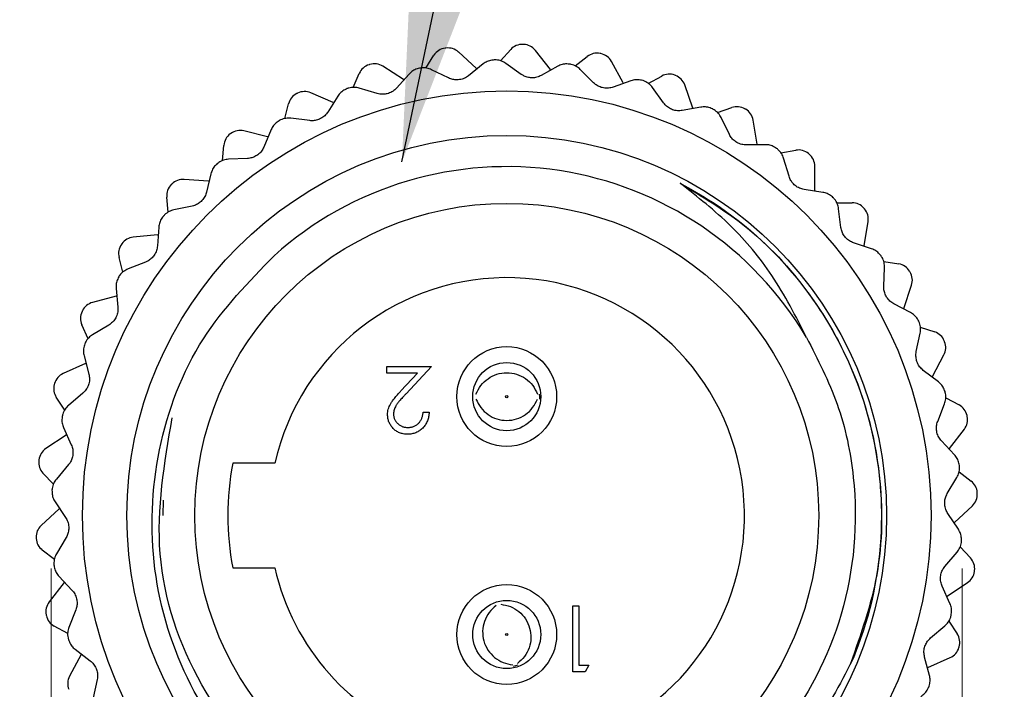
# Model space of a CAD drawing. Units: inches. Extents: x 0.4 to 16.6, y 0.2 to 10.8.
# Drawn here: x 1.1 to 2.1, y 5.8 to 6.4 of the extents above; entities that cross this region are included whole.
import ezdxf

# ---------------------------------------------------------------- set-up
doc = ezdxf.new("R2010")
doc.units = ezdxf.units.IN
doc.header["$MEASUREMENT"] = 0
doc.styles.add('SLDTEXTSTYLE0', font='TXT', dxfattribs={"width": 0.75})
doc.dimstyles.new('SLDDIMSTYLE1', dxfattribs={"dimtxt": 0.18, "dimasz": 0.156, "dimexe": 0, "dimexo": 0.0625, "dimgap": 0, "dimtad": 0, "dimtih": 1, "dimtoh": 1, "dimdec": 0, "dimrnd": 1e-09, "dimzin": 0, "dimdsep": 46, "dimtxsty": 'Standard', "dimsah": 1, "dimcen": 0.09, "dimadec": 0, "dimazin": 0, "dimtfac": 0.156, "dimtdec": 0, "dimtofl": 0, "dimtmove": 0, "dimatfit": 3, "dimfxl": 0, "dimfrac": 2, "dimtolj": 1, "dimtzin": 0, "dimarcsym": 0})
doc.dimstyles.new('SLDDIMSTYLE2', dxfattribs={"dimtxt": 0.166667, "dimasz": 0.156, "dimexe": 0, "dimexo": 0.0625, "dimgap": 0.041667, "dimtad": 0, "dimtih": 1, "dimtoh": 1, "dimdec": 1, "dimlfac": 0.666667, "dimrnd": 1e-09, "dimzin": 12, "dimdsep": 46, "dimtxsty": 'SLDTEXTSTYLE0', "dimsah": 1, "dimcen": 0.09, "dimadec": 0, "dimazin": 3, "dimtfac": 1, "dimtdec": 1, "dimtmove": 0, "dimatfit": 0, "dimfxl": 0, "dimfrac": 2, "dimtolj": 1, "dimtzin": 12, "dimarcsym": 0})

# ---------------------------------------------------------------- blocks, each defined once
blk = doc.blocks.new('_D_3')
at = {"color": 7, "linetype": 'Continuous', "lineweight": 18}
for p, q in [((1.15872, 5.924), (1.15872, 4.81222)), ((2.02093, 5.924), (2.02093, 4.81222)), ((1.40882, 5.18216), (1.40882, 4.95708)), ((1.40882, 5.18216), (1.4426, 5.18216)), ((1.79018, 5.18216), (1.7564, 5.18216)), ((1.79018, 5.18216), (1.79018, 4.95708)), ((1.40882, 4.95708), (1.4426, 4.95708)), ((1.79018, 4.95708), (1.7564, 4.95708)), ((1.15872, 4.93722), (0.65872, 4.93722)), ((2.02093, 4.93722), (2.52093, 4.93722))]:
    blk.add_line(p, q, dxfattribs=at)
for points in [[(1.15872, 4.93722), (1.00272, 4.96322), (1.00272, 4.91122)], [(2.02093, 4.93722), (2.17693, 4.91122), (2.17693, 4.96322)]]:
    blk.add_solid(points, dxfattribs=at)
at = {"color": 7, "linetype": 'Continuous', "lineweight": 18, "char_height": 0.166667, "attachment_point": 1, "style": 'SLDTEXTSTYLE0'}
for s, insert in [('15', (1.47639, 5.15206)), ('%%c', (1.38806, 4.88726)), ('.6', (1.62638, 4.88726))]:
    blk.add_mtext(s, dxfattribs=dict(at, insert=insert))

msp = doc.modelspace()

# ---------------------------------------------------------------- linework, layer by layer
at = {"color": 7, "linetype": 'Continuous', "lineweight": 25}
for p, q in [((1.56129, 6.39683), (1.54413, 6.41242)), ((1.58384, 6.40408), (1.59356, 6.41478)), ((1.63127, 6.39576), (1.61692, 6.41396)), ((1.51313, 6.39723), (1.52096, 6.40938)), ((1.65471, 6.3992), (1.66606, 6.40815)), ((1.70013, 6.38318), (1.68896, 6.4035)), ((1.49208, 6.38636), (1.47259, 6.39892)), ((1.53471, 6.38786), (1.51865, 6.3957)), ((1.5675, 6.40108), (1.55352, 6.38994)), ((1.56129, 6.39683), (1.56173, 6.39644)), ((1.60359, 6.39129), (1.58903, 6.40166)), ((1.6381, 6.39893), (1.62248, 6.39024)), ((1.63127, 6.39576), (1.63165, 6.3953)), ((1.67208, 6.38333), (1.65943, 6.39596)), ((1.44451, 6.37883), (1.45024, 6.39211)), ((1.49751, 6.39158), (1.48556, 6.37829)), ((1.49208, 6.38636), (1.49258, 6.38606)), ((1.70738, 6.38519), (1.69055, 6.37919)), ((1.72381, 6.38272), (1.73648, 6.38968)), ((1.46734, 6.37315), (1.45021, 6.37823)), ((1.70013, 6.38318), (1.70042, 6.38267)), ((1.73834, 6.36421), (1.72793, 6.37875)), ((1.76597, 6.35945), (1.75831, 6.38133)), ((1.42554, 6.36465), (1.40425, 6.37383)), ((1.43003, 6.37069), (1.42043, 6.35561)), ((1.37986, 6.34939), (1.38332, 6.36343)), ((1.42554, 6.36465), (1.42609, 6.36443)), ((1.77346, 6.36023), (1.75586, 6.35708)), ((1.76597, 6.35945), (1.76618, 6.3589)), ((1.78926, 6.35509), (1.8029, 6.35987)), ((1.40332, 6.34754), (1.38558, 6.34974)), ((1.80054, 6.33445), (1.79267, 6.3505)), ((1.82701, 6.3252), (1.82305, 6.34804)), ((1.36348, 6.33228), (1.34097, 6.33783)), ((1.36692, 6.33898), (1.35993, 6.32253)), ((1.36348, 6.33228), (1.36406, 6.33215)), ((1.32094, 6.30971), (1.32204, 6.32413)), ((1.83453, 6.32474), (1.81665, 6.32453)), ((1.82701, 6.3252), (1.82713, 6.32462)), ((1.84926, 6.31707), (1.86351, 6.31954)), ((1.34438, 6.31175), (1.32652, 6.31099)), ((1.85699, 6.29485), (1.85187, 6.31197)), ((1.88158, 6.28137), (1.88144, 6.30455)), ((1.3076, 6.29014), (1.28448, 6.29191)), ((1.30989, 6.29731), (1.3057, 6.27993)), ((1.3076, 6.29014), (1.30818, 6.29011)), ((1.88892, 6.27968), (1.87126, 6.28241)), ((1.88158, 6.28137), (1.8816, 6.28078)), ((1.26935, 6.26088), (1.26806, 6.27528)), ((1.89906, 6.27437), (1.89891, 6.27452)), ((1.29213, 6.26674), (1.27464, 6.26306)), ((1.90219, 6.26969), (1.91665, 6.26978)), ((1.90616, 6.2465), (1.90393, 6.26423)), ((1.26494, 6.25737), (1.2648, 6.25721)), ((1.26049, 6.24683), (1.25922, 6.229)), ((1.9282, 6.22915), (1.93187, 6.25204)), ((1.25941, 6.23937), (1.23632, 6.23731)), ((1.25941, 6.23937), (1.26, 6.23944)), ((1.93515, 6.22628), (1.91818, 6.23188)), ((1.9282, 6.22915), (1.92812, 6.22857)), ((1.2265, 6.20422), (1.22286, 6.21821)), ((1.24801, 6.21375), (1.23136, 6.20724)), ((1.9466, 6.21424), (1.96088, 6.21195)), ((1.9467, 6.19071), (1.94742, 6.20857)), ((1.22007, 6.1889), (1.22176, 6.1711)), ((1.96558, 6.16998), (1.97297, 6.19195)), ((1.22024, 6.18137), (1.1978, 6.17554)), ((1.22024, 6.18137), (1.2208, 6.18153)), ((1.97197, 6.166), (1.95615, 6.17432)), ((1.96558, 6.16998), (1.96541, 6.16942)), ((1.19356, 6.14127), (1.18767, 6.15448)), ((1.21321, 6.15422), (1.19786, 6.14506)), ((1.98128, 6.15224), (1.99498, 6.14763)), ((1.9775, 6.12902), (1.98115, 6.14652)), ((1.18975, 6.12511), (1.19434, 6.10783)), ((1.99271, 6.10546), (2.00362, 6.12592)), ((1.19114, 6.11771), (1.16997, 6.10826)), ((1.19114, 6.11771), (1.19168, 6.11796)), ((1.47626, 6.11502), (1.51873, 6.11502)), ((1.47626, 6.10861), (1.47626, 6.11502)), ((1.51873, 6.11502), (1.49449, 6.08915)), ((1.50535, 6.10861), (1.47626, 6.10861)), ((1.48971, 6.09192), (1.50535, 6.10861)), ((1.99836, 6.10048), (1.98413, 6.11129)), ((1.99271, 6.10546), (1.99245, 6.10493)), ((1.17143, 6.07377), (1.16345, 6.08582)), ((1.18868, 6.08977), (1.17505, 6.07821)), ((1.99773, 6.0631), (2.00421, 6.07975)), ((2.00528, 6.08538), (2.01804, 6.07858)), ((1.51072, 6.07175), (1.51633, 6.07175)), ((1.17293, 6.05013), (1.1536, 6.03733)), ((1.17033, 6.05719), (1.1777, 6.04091)), ((1.17293, 6.05013), (1.17341, 6.05047)), ((2.00886, 6.03735), (2.02298, 6.05574)), ((2.01361, 6.03151), (2.00135, 6.04452)), ((2.00886, 6.03735), (2.00851, 6.03688)), ((1.17509, 6.02217), (1.16355, 6.00852)), ((1.37034, 6.0235), (1.33051, 6.0235)), ((1.16072, 6.00354), (1.15086, 6.01412)), ((2.01795, 6.01548), (2.02941, 6.00667)), ((2.00683, 5.99474), (2.01597, 6.01011)), ((1.16236, 5.98701), (1.17231, 5.97217)), ((1.26465, 5.98846), (1.26433, 5.974)), ((2.01357, 5.96752), (2.03053, 5.98333)), ((1.16608, 5.98047), (1.14913, 5.96466)), ((1.16608, 5.98047), (1.1665, 5.98088)), ((2.01729, 5.96098), (2.00734, 5.97583)), ((2.01357, 5.96752), (2.01315, 5.96711)), ((1.17282, 5.95325), (1.16369, 5.93788)), ((1.16171, 5.93251), (1.15024, 5.94132)), ((2.00456, 5.92582), (2.0161, 5.93947)), ((2.01893, 5.94445), (2.02879, 5.93387)), ((1.33051, 5.9245), (1.37034, 5.9245)), ((1.1708, 5.91064), (1.15667, 5.89225)), ((1.16604, 5.91648), (1.1783, 5.90347)), ((1.1708, 5.91064), (1.17114, 5.91111)), ((2.00673, 5.89786), (2.02605, 5.91067)), ((2.00932, 5.8908), (2.00195, 5.90708)), ((2.00673, 5.89786), (2.00624, 5.89752)), ((1.18192, 5.88489), (1.17544, 5.86824)), ((1.65245, 5.88871), (1.65806, 5.88871)), ((1.65245, 5.82621), (1.65245, 5.88871)), ((1.65806, 5.88871), (1.65806, 5.83262)), ((2.00822, 5.87422), (2.0162, 5.86217)), ((1.17437, 5.86261), (1.16161, 5.86941)), ((1.99097, 5.85822), (2.0046, 5.86978)), ((1.18129, 5.84751), (1.19552, 5.8367)), ((1.18694, 5.84253), (1.17603, 5.82207)), ((1.18694, 5.84253), (1.1872, 5.84306)), ((1.98991, 5.82288), (1.98532, 5.84016)), ((1.98851, 5.83028), (2.00968, 5.83973)), ((1.66401, 5.82621), (1.65245, 5.82621)), ((1.65806, 5.83262), (1.66768, 5.83262)), ((1.66768, 5.83262), (1.66401, 5.82621)), ((1.98851, 5.83028), (1.98798, 5.83003)), ((1.20215, 5.81897), (1.1985, 5.80147))]:
    msp.add_line(p, q, dxfattribs=at)
at = {"color": 7, "linetype": 'Continuous', "lineweight": 25, "flags": 128}
for points in [[(1.57827, 6.40494), (1.57825, 6.40494), (1.57822, 6.40494), (1.57819, 6.40494), (1.57817, 6.40494), (1.57814, 6.40494), (1.57811, 6.40494), (1.57809, 6.40494), (1.57806, 6.40494)], [(1.5075, 6.39716), (1.50747, 6.39716), (1.50745, 6.39715), (1.50742, 6.39715), (1.50739, 6.39714), (1.50737, 6.39714), (1.50734, 6.39713), (1.50732, 6.39713), (1.50729, 6.39712)], [(1.64936, 6.40097), (1.64934, 6.40097), (1.64931, 6.40097), (1.64928, 6.40098), (1.64926, 6.40098), (1.64923, 6.40099), (1.6492, 6.40099), (1.64918, 6.40099), (1.64915, 6.401)], [(1.71883, 6.38534), (1.7188, 6.38535), (1.71878, 6.38536), (1.71875, 6.38537), (1.71873, 6.38538), (1.7187, 6.38538), (1.71868, 6.38539), (1.71865, 6.3854), (1.71862, 6.38541)], [(1.43897, 6.37784), (1.43895, 6.37783), (1.43892, 6.37782), (1.4389, 6.37781), (1.43887, 6.3778), (1.43885, 6.3778), (1.43882, 6.37779), (1.4388, 6.37778), (1.43877, 6.37777)], [(1.78477, 6.3585), (1.78475, 6.35851), (1.78473, 6.35852), (1.7847, 6.35854), (1.78468, 6.35855), (1.78466, 6.35856), (1.78463, 6.35857), (1.78461, 6.35858), (1.78458, 6.3586)], [(1.37456, 6.3475), (1.37453, 6.34749), (1.37451, 6.34748), (1.37449, 6.34746), (1.37447, 6.34745), (1.37444, 6.34744), (1.37442, 6.34742), (1.3744, 6.34741), (1.37437, 6.3474)], [(1.8454, 6.32117), (1.84538, 6.32119), (1.84536, 6.3212), (1.84534, 6.32122), (1.84532, 6.32123), (1.8453, 6.32125), (1.84527, 6.32126), (1.84525, 6.32128), (1.84523, 6.3213)], [(1.31602, 6.30698), (1.316, 6.30696), (1.31597, 6.30694), (1.31595, 6.30693), (1.31593, 6.30691), (1.31591, 6.30689), (1.31589, 6.30688), (1.31587, 6.30686), (1.31585, 6.30684)], [(1.94428, 6.21937), (1.94427, 6.21939), (1.94425, 6.21942), (1.94424, 6.21944), (1.94422, 6.21946), (1.94421, 6.21948), (1.94419, 6.2195), (1.94418, 6.21953), (1.94416, 6.21955)], [(1.22273, 6.20003), (1.22272, 6.20001), (1.2227, 6.19998), (1.22269, 6.19996), (1.22268, 6.19994), (1.22266, 6.19992), (1.22265, 6.19989), (1.22263, 6.19987), (1.22262, 6.19985)], [(1.97984, 6.15768), (1.97982, 6.15771), (1.97981, 6.15773), (1.9798, 6.15776), (1.97979, 6.15778), (1.97978, 6.1578), (1.97977, 6.15783), (1.97976, 6.15785), (1.97974, 6.15788)], [(1.19053, 6.13653), (1.19052, 6.1365), (1.19051, 6.13648), (1.1905, 6.13645), (1.19049, 6.13643), (1.19048, 6.1364), (1.19047, 6.13638), (1.19046, 6.13635), (1.19045, 6.13633)], [(1.62067, 6.08886), (1.62076, 6.0865), (1.62068, 6.08418)], [(2.00475, 6.09099), (2.00474, 6.09101), (2.00474, 6.09104), (2.00473, 6.09106), (2.00472, 6.09109), (2.00471, 6.09111), (2.00471, 6.09114), (2.0047, 6.09116), (2.00469, 6.09119)], [(1.16923, 6.06859), (1.16922, 6.06856), (1.16922, 6.06854), (1.16921, 6.06851), (1.16921, 6.06848), (1.1692, 6.06846), (1.16919, 6.06843), (1.16919, 6.06841), (1.16918, 6.06838)], [(2.01835, 6.0211), (2.01834, 6.02112), (2.01834, 6.02115), (2.01834, 6.02118), (2.01834, 6.0212), (2.01833, 6.02123), (2.01833, 6.02125), (2.01833, 6.02128), (2.01832, 6.02131)], [(1.1594, 5.99807), (1.15939, 5.99804), (1.15939, 5.99802), (1.15939, 5.99799), (1.15939, 5.99796), (1.15939, 5.99794), (1.15939, 5.99791), (1.15939, 5.99788), (1.15938, 5.99786)], [(2.02026, 5.94992), (2.02026, 5.94995), (2.02026, 5.94997), (2.02026, 5.95), (2.02026, 5.95003), (2.02026, 5.95005), (2.02026, 5.95008), (2.02027, 5.95011), (2.02027, 5.95013)], [(1.1613, 5.92689), (1.16131, 5.92687), (1.16131, 5.92684), (1.16131, 5.92682), (1.16132, 5.92679), (1.16132, 5.92676), (1.16132, 5.92674), (1.16132, 5.92671), (1.16133, 5.92668)], [(2.01042, 5.8794), (2.01043, 5.87943), (2.01043, 5.87946), (2.01044, 5.87948), (2.01045, 5.87951), (2.01045, 5.87953), (2.01046, 5.87956), (2.01046, 5.87958), (2.01047, 5.87961)], [(1.1749, 5.857), (1.17491, 5.85698), (1.17492, 5.85695), (1.17492, 5.85693), (1.17493, 5.8569), (1.17494, 5.85688), (1.17494, 5.85685), (1.17495, 5.85683), (1.17496, 5.8568)], [(1.60048, 5.83245), (1.59822, 5.83172), (1.59597, 5.83117)], [(1.98912, 5.81147), (1.98913, 5.81149), (1.98914, 5.81151), (1.98915, 5.81154), (1.98916, 5.81156), (1.98917, 5.81159), (1.98918, 5.81161), (1.98919, 5.81164), (1.9892, 5.81166)]]:
    msp.add_lwpolyline(points, dxfattribs=at)
at = {"color": 7, "linetype": 'Continuous', "lineweight": 25}
for centre, radius in [((1.58983, 5.974), 0.40157), ((1.58983, 5.974), 0.35953), ((1.58983, 5.974), 0.29528), ((1.58983, 6.0865), 0.04725), ((1.58983, 6.0865), 0.03225), ((1.58983, 6.0865), 0.00106), ((1.58983, 5.8615), 0.04725), ((1.58983, 5.8615), 0.03225), ((1.58983, 5.8615), 0.00106)]:
    msp.add_circle(centre, radius, dxfattribs=at)
for centre, radius, start, end in [((1.53337, 6.40139), 0.01476, 97.5246, 147.20589), ((1.58983, 5.974), 0.44587, 97.4135, 97.5246), ((1.5342, 6.40149), 0.01476, 47.73221, 97.4135), ((1.60449, 6.40485), 0.01476, 88.05092, 137.73221), ((1.58983, 5.974), 0.44587, 87.93982, 88.05092), ((1.60532, 6.40482), 0.01476, 38.25853, 87.93982), ((1.6752, 6.39656), 0.01476, 78.57723, 128.25853), ((1.58983, 5.974), 0.44587, 78.46613, 78.57723), ((1.67602, 6.39639), 0.01476, 28.78484, 78.46613), ((1.4638, 6.38626), 0.01476, 106.99828, 156.67958), ((1.58983, 5.974), 0.44587, 106.88719, 106.99828), ((1.4646, 6.38651), 0.01476, 57.20589, 106.88719), ((1.74359, 6.37674), 0.01476, 69.10355, 118.78484), ((1.58983, 5.974), 0.44587, 68.99245, 69.10355), ((1.74437, 6.37644), 0.01476, 19.31116, 68.99245), ((1.39841, 6.36027), 0.01476, 66.67958, 116.36087), ((1.39766, 6.3599), 0.01476, 116.47197, 166.15326), ((1.58983, 5.974), 0.44587, 116.36087, 116.47197), ((1.80778, 6.34594), 0.01476, 59.62986, 109.31116), ((1.58983, 5.974), 0.44587, 59.51877, 59.62986), ((1.80851, 6.34552), 0.01476, 9.83747, 59.51877), ((1.33744, 6.32349), 0.01476, 76.15326, 125.83456), ((1.33676, 6.323), 0.01476, 125.94565, 175.62695), ((1.58983, 5.974), 0.44587, 125.83456, 125.94565), ((1.86603, 6.30499), 0.01476, 50.15618, 99.83747), ((1.58983, 5.974), 0.44587, 50.04508, 50.15618), ((1.86667, 6.30446), 0.01476, 0.36379, 50.04508), ((1.58983, 5.974), 0.33, 30.70427, 131.87303), ((1.28335, 6.27719), 0.01476, 85.62695, 135.30824), ((1.28277, 6.27659), 0.01476, 135.41934, 185.10063), ((1.58983, 5.974), 0.44587, 135.30824, 135.41934), ((1.91675, 6.25502), 0.01476, 40.68249, 90.36379), ((1.58983, 5.974), 0.44587, 40.5714, 40.68249), ((1.91729, 6.25438), 0.01476, 350.8901, 40.5714), ((1.23763, 6.22261), 0.01476, 95.10063, 144.78192), ((1.23715, 6.22192), 0.01476, 144.89302, 194.57431), ((1.58983, 5.974), 0.44587, 144.78192, 144.89302), ((1.95854, 6.19737), 0.01476, 31.20881, 80.8901), ((1.58983, 5.974), 0.225, 289.47122, 167.29097), ((1.58983, 5.974), 0.44587, 31.09771, 31.20881), ((1.95897, 6.19666), 0.01476, 341.41642, 31.09771), ((1.20151, 6.16125), 0.01476, 104.57431, 154.25561), ((1.20115, 6.16049), 0.01476, 154.36671, 204.048), ((1.58983, 5.974), 0.44587, 154.25561, 154.36671), ((1.99028, 6.13364), 0.01476, 21.73513, 71.41642), ((1.99059, 6.13286), 0.01476, 331.94274, 21.62403), ((1.58983, 5.974), 0.44587, 21.62403, 21.73513), ((1.17599, 6.09478), 0.01476, 114.048, 163.72929), ((1.17576, 6.09398), 0.01476, 163.84039, 213.52168), ((1.58983, 5.974), 0.44587, 163.72929, 163.84039), ((2.01109, 6.06555), 0.01476, 12.26144, 61.94274), ((2.01127, 6.06473), 0.01476, 322.46905, 12.15034), ((1.58983, 5.974), 0.44587, 12.15034, 12.26144), ((1.16175, 6.02502), 0.01476, 123.52168, 173.20298), ((1.16166, 6.02419), 0.01476, 173.31407, 222.99537), ((1.58983, 5.974), 0.44587, 173.20298, 173.31407), ((1.58983, 5.974), 0.264, 169.19308, 190.80692), ((2.02042, 5.99496), 0.01476, 2.78776, 52.46905), ((2.02046, 5.99413), 0.01476, 312.99537, 2.67666), ((1.58983, 5.974), 0.44587, 2.67666, 2.78776), ((1.15919, 5.95386), 0.01476, 132.99537, 182.67666), ((1.58983, 5.974), 0.44587, 182.67666, 182.78776), ((1.15923, 5.95303), 0.01476, 182.78776, 232.46905), ((2.018, 5.9238), 0.01476, 353.31407, 42.99537), ((1.58983, 5.974), 0.225, 192.70903, 250.52878), ((2.0179, 5.92297), 0.01476, 303.52168, 353.20298), ((1.58983, 5.974), 0.44587, 353.20298, 353.31407), ((1.16838, 5.88326), 0.01476, 142.46905, 192.15034), ((1.58983, 5.974), 0.44587, 192.15034, 192.26144), ((1.16856, 5.88244), 0.01476, 192.26144, 241.94274), ((2.0039, 5.85401), 0.01476, 343.84039, 33.52168), ((2.00366, 5.85321), 0.01476, 294.048, 343.72929), ((1.58983, 5.974), 0.44587, 343.72929, 343.84039), ((1.18906, 5.81513), 0.01476, 151.94274, 201.62403)]:
    msp.add_arc(centre, radius, start, end, dxfattribs=at)
for points, knots in [([(1.57806, 6.40494), (1.57647, 6.40476), (1.57331, 6.40442), (1.56981, 6.40278), (1.5681, 6.40152), (1.5675, 6.40108)], [0, 0, 0, 0, 0.394801, 0.788861, 1, 1, 1, 1]), ([(1.58903, 6.40166), (1.58769, 6.40247), (1.58501, 6.40411), (1.58102, 6.40494), (1.57876, 6.40494), (1.57827, 6.40494)], [0, 0, 0, 0, 0.436955, 0.87848, 1, 1, 1, 1]), ([(1.50729, 6.39712), (1.50575, 6.39669), (1.50269, 6.39583), (1.49951, 6.39364), (1.49802, 6.39211), (1.49751, 6.39158)], [0, 0, 0, 0, 0.394801, 0.788861, 1, 1, 1, 1]), ([(1.51865, 6.3957), (1.5172, 6.39628), (1.51428, 6.39745), (1.5102, 6.39762), (1.50798, 6.39724), (1.5075, 6.39716)], [0, 0, 0, 0, 0.437093, 0.878577, 1, 1, 1, 1]), ([(1.64915, 6.401), (1.64756, 6.40109), (1.64438, 6.40127), (1.64066, 6.40023), (1.63876, 6.39926), (1.6381, 6.39893)], [0, 0, 0, 0, 0.39477, 0.788826, 1, 1, 1, 1]), ([(1.65943, 6.39596), (1.65825, 6.39698), (1.65587, 6.39903), (1.65207, 6.40052), (1.64984, 6.40089), (1.64936, 6.40097)], [0, 0, 0, 0, 0.4370066, 0.8785163, 1, 1, 1, 1]), ([(1.55352, 6.38994), (1.55232, 6.3891), (1.5499, 6.38742), (1.54529, 6.38609), (1.54074, 6.38599), (1.53723, 6.38675), (1.53541, 6.38756), (1.53471, 6.38786)], [0, 0, 0, 0, 0.232703, 0.467734, 0.676989, 0.877346, 1, 1, 1, 1]), ([(1.62248, 6.39024), (1.62115, 6.38961), (1.61849, 6.38836), (1.61372, 6.3878), (1.60922, 6.38845), (1.60589, 6.38977), (1.60422, 6.39087), (1.60359, 6.39129)], [0, 0, 0, 0, 0.232752, 0.46777, 0.67702, 0.877378, 1, 1, 1, 1]), ([(1.71862, 6.38541), (1.71707, 6.38576), (1.71396, 6.38646), (1.71012, 6.38605), (1.70809, 6.38541), (1.70738, 6.38519)], [0, 0, 0, 0, 0.394703, 0.788751, 1, 1, 1, 1]), ([(1.72793, 6.37875), (1.72693, 6.37995), (1.72493, 6.38237), (1.72142, 6.38445), (1.71929, 6.38519), (1.71883, 6.38534)], [0, 0, 0, 0, 0.437125, 0.8786, 1, 1, 1, 1]), ([(1.43877, 6.37777), (1.43733, 6.37709), (1.43444, 6.37574), (1.43167, 6.37305), (1.43046, 6.3713), (1.43003, 6.37069)], [0, 0, 0, 0, 0.3947703, 0.7888264, 1, 1, 1, 1]), ([(1.45021, 6.37823), (1.44868, 6.37857), (1.44561, 6.37924), (1.44156, 6.37873), (1.43943, 6.378), (1.43897, 6.37784)], [0, 0, 0, 0, 0.4371787, 0.8786376, 1, 1, 1, 1]), ([(1.48556, 6.37829), (1.48451, 6.37727), (1.4824, 6.37522), (1.47807, 6.37314), (1.4736, 6.37229), (1.47002, 6.37246), (1.46808, 6.37296), (1.46734, 6.37315)], [0, 0, 0, 0, 0.232623, 0.467675, 0.676941, 0.877294, 1, 1, 1, 1]), ([(1.69055, 6.37919), (1.68914, 6.37879), (1.6863, 6.37799), (1.68151, 6.37822), (1.67717, 6.37961), (1.6741, 6.38146), (1.67264, 6.38282), (1.67208, 6.38333)], [0, 0, 0, 0, 0.232781, 0.467791, 0.677037, 0.877397, 1, 1, 1, 1]), ([(1.75586, 6.35708), (1.75441, 6.35692), (1.75148, 6.3566), (1.74679, 6.35762), (1.74274, 6.3597), (1.74002, 6.36203), (1.7388, 6.36361), (1.73834, 6.36421)], [0, 0, 0, 0, 0.232794, 0.4678, 0.677045, 0.877406, 1, 1, 1, 1]), ([(1.78458, 6.3586), (1.78311, 6.3592), (1.78016, 6.36041), (1.7763, 6.36063), (1.77419, 6.36033), (1.77346, 6.36023)], [0, 0, 0, 0, 0.394589, 0.788623, 1, 1, 1, 1]), ([(1.79267, 6.3505), (1.79188, 6.35185), (1.7903, 6.35456), (1.78719, 6.3572), (1.7852, 6.35827), (1.78477, 6.3585)], [0, 0, 0, 0, 0.437198, 0.878651, 1, 1, 1, 1]), ([(1.37437, 6.3474), (1.37306, 6.34649), (1.37044, 6.34468), (1.36814, 6.34157), (1.36724, 6.33965), (1.36692, 6.33898)], [0, 0, 0, 0, 0.394703, 0.788751, 1, 1, 1, 1]), ([(1.38558, 6.34974), (1.38402, 6.34982), (1.38088, 6.34997), (1.37697, 6.34881), (1.37498, 6.34774), (1.37456, 6.3475)], [0, 0, 0, 0, 0.437229, 0.878673, 1, 1, 1, 1]), ([(1.42043, 6.35561), (1.41957, 6.35443), (1.41782, 6.35206), (1.4139, 6.3493), (1.40963, 6.34773), (1.40606, 6.34731), (1.40407, 6.34748), (1.40332, 6.34754)], [0, 0, 0, 0, 0.232652, 0.467697, 0.676959, 0.877314, 1, 1, 1, 1]), ([(1.81665, 6.32453), (1.81519, 6.32461), (1.81225, 6.32477), (1.80779, 6.32655), (1.80414, 6.32927), (1.80184, 6.33202), (1.8009, 6.33378), (1.80054, 6.33445)], [0, 0, 0, 0, 0.232793, 0.467799, 0.677044, 0.877405, 1, 1, 1, 1]), ([(1.35993, 6.32253), (1.35927, 6.32122), (1.35794, 6.31859), (1.35452, 6.31522), (1.35057, 6.31297), (1.34712, 6.31197), (1.34513, 6.31181), (1.34438, 6.31175)], [0, 0, 0, 0, 0.232721, 0.467747, 0.677001, 0.877358, 1, 1, 1, 1]), ([(1.84523, 6.3213), (1.84388, 6.32213), (1.84117, 6.32381), (1.8374, 6.32466), (1.83527, 6.32472), (1.83453, 6.32474)], [0, 0, 0, 0, 0.394407, 0.788417, 1, 1, 1, 1]), ([(1.85187, 6.31197), (1.85132, 6.31344), (1.8502, 6.31637), (1.84757, 6.31949), (1.84579, 6.32087), (1.8454, 6.32117)], [0, 0, 0, 0, 0.437238, 0.87868, 1, 1, 1, 1]), ([(1.32652, 6.31099), (1.32496, 6.31081), (1.32184, 6.31045), (1.31818, 6.30866), (1.3164, 6.30728), (1.31602, 6.30698)], [0, 0, 0, 0, 0.4372508, 0.8786885, 1, 1, 1, 1]), ([(1.31585, 6.30684), (1.31471, 6.30573), (1.31242, 6.30352), (1.31067, 6.30007), (1.31009, 6.29803), (1.30989, 6.29731)], [0, 0, 0, 0, 0.3945897, 0.7886233, 1, 1, 1, 1]), ([(1.87126, 6.28241), (1.86983, 6.28273), (1.86695, 6.28338), (1.86285, 6.28587), (1.8597, 6.28915), (1.85788, 6.29224), (1.85724, 6.29413), (1.85699, 6.29485)], [0, 0, 0, 0, 0.232777, 0.467788, 0.677035, 0.877395, 1, 1, 1, 1]), ([(1.75402, 6.28829), (1.76433, 6.28249), (1.80924, 6.25723), (1.86219, 6.20692), (1.91571, 6.12344), (1.94089, 6.0466), (1.94728, 5.94761), (1.93539, 5.88283), (1.91871, 5.8415), (1.91688, 5.83697)], [0, 0, 0, 0, 0.067575, 0.294307, 0.406451, 0.633183, 0.745328, 0.972061, 1, 1, 1, 1]), ([(1.87356, 6.1425), (1.86337, 6.1625), (1.84394, 6.20061), (1.80281, 6.24987), (1.77044, 6.27535), (1.75402, 6.28829)], [0, 0, 0, 0, 0.352372, 0.671335, 1, 1, 1, 1]), ([(1.75402, 6.28829), (1.77439, 6.27607), (1.82084, 6.2482), (1.87909, 6.18543), (1.92417, 6.10414), (1.94625, 6.01274), (1.94529, 5.91913), (1.92496, 5.8617), (1.91517, 5.83402)], [0, 0, 0, 0, 0.134309, 0.306288, 0.478267, 0.656327, 0.834388, 1, 1, 1, 1]), ([(1.3057, 6.27993), (1.30526, 6.27854), (1.30438, 6.27573), (1.30157, 6.27184), (1.29804, 6.26897), (1.29481, 6.26741), (1.29287, 6.26693), (1.29213, 6.26674)], [0, 0, 0, 0, 0.232763, 0.467778, 0.677027, 0.877386, 1, 1, 1, 1]), ([(1.89891, 6.27452), (1.89771, 6.27557), (1.89531, 6.27767), (1.89174, 6.27913), (1.88965, 6.27954), (1.88892, 6.27968)], [0, 0, 0, 0, 0.394509, 0.788533, 1, 1, 1, 1]), ([(1.90393, 6.26423), (1.90362, 6.26577), (1.90301, 6.26885), (1.90092, 6.27235), (1.89939, 6.27401), (1.89906, 6.27437)], [0, 0, 0, 0, 0.4372527, 0.8786899, 1, 1, 1, 1]), ([(1.27464, 6.26306), (1.27314, 6.26263), (1.27012, 6.26176), (1.2668, 6.25939), (1.26527, 6.25773), (1.26494, 6.25737)], [0, 0, 0, 0, 0.437249, 0.878687, 1, 1, 1, 1]), ([(1.2648, 6.25721), (1.26386, 6.25593), (1.26196, 6.25336), (1.2608, 6.24968), (1.26057, 6.24756), (1.26049, 6.24683)], [0, 0, 0, 0, 0.394407, 0.788418, 1, 1, 1, 1]), ([(1.91818, 6.23188), (1.91682, 6.23244), (1.9141, 6.23355), (1.91046, 6.23667), (1.90789, 6.24043), (1.9066, 6.24378), (1.90628, 6.24575), (1.90616, 6.2465)], [0, 0, 0, 0, 0.232745, 0.467765, 0.677015, 0.877374, 1, 1, 1, 1]), ([(1.25922, 6.229), (1.25902, 6.22754), (1.25861, 6.22463), (1.25647, 6.22033), (1.25347, 6.21692), (1.25053, 6.21485), (1.2487, 6.21406), (1.24801, 6.21375)], [0, 0, 0, 0, 0.232787, 0.467795, 0.677041, 0.877401, 1, 1, 1, 1]), ([(1.94416, 6.21955), (1.94315, 6.22078), (1.94113, 6.22324), (1.93784, 6.22527), (1.93585, 6.22602), (1.93515, 6.22628)], [0, 0, 0, 0, 0.394653, 0.788695, 1, 1, 1, 1]), ([(1.91688, 5.83697), (1.90493, 5.814), (1.87478, 5.75606), (1.7967, 5.6828), (1.688, 5.63266), (1.56865, 5.62164), (1.45346, 5.65115), (1.3554, 5.71686), (1.28498, 5.81066), (1.25036, 5.92211), (1.25528, 6.03721), (1.29496, 6.14278), (1.34547, 6.19488), (1.36956, 6.21972)], [0, 0, 0, 0, 0.063343, 0.1597753, 0.2562074, 0.3526526, 0.4481605, 0.5426139, 0.6370758, 0.730778, 0.8232527, 0.9157322, 1, 1, 1, 1]), ([(1.94742, 6.20857), (1.94737, 6.21014), (1.94727, 6.21328), (1.94578, 6.21708), (1.94455, 6.21897), (1.94428, 6.21937)], [0, 0, 0, 0, 0.437243, 0.878683, 1, 1, 1, 1]), ([(1.23136, 6.20724), (1.22995, 6.20656), (1.22711, 6.20521), (1.22423, 6.20233), (1.223, 6.20044), (1.22273, 6.20003)], [0, 0, 0, 0, 0.4372218, 0.878668, 1, 1, 1, 1]), ([(1.22262, 6.19985), (1.2219, 6.19843), (1.22045, 6.19559), (1.21991, 6.19176), (1.22003, 6.18964), (1.22007, 6.1889)], [0, 0, 0, 0, 0.3945088, 0.7885322, 1, 1, 1, 1]), ([(1.95615, 6.17432), (1.9549, 6.17509), (1.9524, 6.17663), (1.94932, 6.18032), (1.9474, 6.18444), (1.94669, 6.18796), (1.94669, 6.18996), (1.9467, 6.19071)], [0, 0, 0, 0, 0.232691, 0.467725, 0.676982, 0.877338, 1, 1, 1, 1]), ([(1.22176, 6.1711), (1.2218, 6.16964), (1.22188, 6.16669), (1.22048, 6.1621), (1.21807, 6.15824), (1.21552, 6.15572), (1.21384, 6.15463), (1.21321, 6.15422)], [0, 0, 0, 0, 0.2327952, 0.4678012, 0.6770459, 0.8774063, 1, 1, 1, 1]), ([(1.97974, 6.15788), (1.97895, 6.15926), (1.97736, 6.16202), (1.97445, 6.16457), (1.97261, 6.16563), (1.97197, 6.166)], [0, 0, 0, 0, 0.394742, 0.788794, 1, 1, 1, 1]), ([(1.98115, 6.14652), (1.98136, 6.14807), (1.98178, 6.15118), (1.98094, 6.15517), (1.98003, 6.15724), (1.97984, 6.15768)], [0, 0, 0, 0, 0.437207, 0.878658, 1, 1, 1, 1]), ([(1.19786, 6.14506), (1.19658, 6.14416), (1.194, 6.14236), (1.19164, 6.13904), (1.19073, 6.13697), (1.19053, 6.13653)], [0, 0, 0, 0, 0.437166, 0.878629, 1, 1, 1, 1]), ([(1.87356, 6.1425), (1.88417, 6.12184), (1.90563, 6.08006), (1.9244, 5.99096), (1.91497, 5.87949), (1.85386, 5.76211), (1.75306, 5.67722), (1.62687, 5.63758), (1.49517, 5.64879), (1.37805, 5.70976), (1.29376, 5.81083), (1.2509, 5.93725), (1.26581, 6.02347), (1.27323, 6.06643)], [0, 0, 0, 0, 0.05339, 0.108018, 0.208085, 0.305042, 0.405982, 0.504346, 0.60271, 0.70365, 0.800607, 0.900674, 1, 1, 1, 1]), ([(1.19045, 6.13633), (1.18998, 6.13481), (1.18902, 6.13177), (1.18912, 6.12791), (1.18958, 6.12583), (1.18975, 6.12511)], [0, 0, 0, 0, 0.394653, 0.788695, 1, 1, 1, 1]), ([(1.98413, 6.11129), (1.98302, 6.11226), (1.9808, 6.11419), (1.97838, 6.11833), (1.97717, 6.12272), (1.97704, 6.1263), (1.97737, 6.12827), (1.9775, 6.12902)], [0, 0, 0, 0, 0.232604, 0.467662, 0.676929, 0.877282, 1, 1, 1, 1]), ([(1.19434, 6.10783), (1.19462, 6.10639), (1.19518, 6.1035), (1.19455, 6.09874), (1.19281, 6.09454), (1.19071, 6.09163), (1.18924, 6.09029), (1.18868, 6.08977)], [0, 0, 0, 0, 0.232789, 0.467797, 0.677042, 0.877403, 1, 1, 1, 1]), ([(1.56073, 6.08877), (1.56209, 6.09162), (1.56481, 6.09731), (1.57185, 6.10384), (1.58038, 6.10807), (1.58983, 6.1095), (1.59928, 6.10807), (1.60782, 6.10386), (1.61488, 6.09733), (1.61758, 6.09163), (1.61892, 6.08877)], [0, 0, 0, 0, 0.124824, 0.249821, 0.37476, 0.499871, 0.624998, 0.750088, 0.875064, 1, 1, 1, 1]), ([(2.00469, 6.09119), (2.00414, 6.09269), (2.00302, 6.09567), (2.00057, 6.09866), (1.99893, 6.10001), (1.99836, 6.10048)], [0, 0, 0, 0, 0.39479, 0.788849, 1, 1, 1, 1]), ([(1.47707, 6.06949), (1.4771, 6.07037), (1.47716, 6.07209), (1.47767, 6.07463), (1.47847, 6.07708), (1.47943, 6.07906), (1.48041, 6.08065), (1.48128, 6.08197), (1.48231, 6.08338), (1.4835, 6.08489), (1.48483, 6.0865), (1.48631, 6.08823), (1.48796, 6.09004), (1.48911, 6.09128), (1.48971, 6.09192)], [0, 0, 0, 0, 0.0987022, 0.1956723, 0.2924224, 0.3913425, 0.4444624, 0.5042288, 0.5703523, 0.6425458, 0.7222875, 0.8079211, 0.9004695, 1, 1, 1, 1]), ([(1.49449, 6.08915), (1.4939, 6.08854), (1.49277, 6.08735), (1.49117, 6.08562), (1.48973, 6.08402), (1.48844, 6.08255), (1.48734, 6.08118), (1.48636, 6.07996), (1.48557, 6.07884), (1.48472, 6.07754), (1.48389, 6.07596), (1.48318, 6.07402), (1.48275, 6.07202), (1.4827, 6.07067), (1.48267, 6.07)], [0, 0, 0, 0, 0.110803, 0.212829, 0.306101, 0.390647, 0.466924, 0.534481, 0.593587, 0.644557, 0.7362, 0.825024, 0.911986, 1, 1, 1, 1]), ([(2.00421, 6.07975), (2.00467, 6.08125), (2.00559, 6.08425), (2.00543, 6.08833), (2.00487, 6.09051), (2.00475, 6.09099)], [0, 0, 0, 0, 0.4371411, 0.8786111, 1, 1, 1, 1]), ([(1.17505, 6.07821), (1.17393, 6.07711), (1.17169, 6.07491), (1.1699, 6.07125), (1.16935, 6.06906), (1.16923, 6.06859)], [0, 0, 0, 0, 0.437073, 0.878563, 1, 1, 1, 1]), ([(1.56072, 6.08422), (1.56208, 6.08138), (1.5648, 6.0757), (1.57189, 6.06924), (1.58038, 6.06495), (1.58983, 6.06353), (1.59927, 6.06495), (1.60776, 6.06924), (1.61485, 6.0757), (1.61757, 6.08138), (1.61893, 6.08422)], [0, 0, 0, 0, 0.124627, 0.249736, 0.374831, 0.5, 0.625169, 0.750264, 0.875372, 1, 1, 1, 1]), ([(1.16918, 6.06838), (1.16896, 6.0668), (1.16852, 6.06364), (1.16925, 6.05985), (1.17005, 6.05788), (1.17033, 6.05719)], [0, 0, 0, 0, 0.394742, 0.788794, 1, 1, 1, 1]), ([(1.49595, 6.05091), (1.49526, 6.05093), (1.49391, 6.05096), (1.49195, 6.05123), (1.49008, 6.05166), (1.4883, 6.05225), (1.48664, 6.05305), (1.48508, 6.05401), (1.4836, 6.05512), (1.48227, 6.05643), (1.48105, 6.05783), (1.47999, 6.05932), (1.47909, 6.06086), (1.47833, 6.06246), (1.47778, 6.06414), (1.47736, 6.06586), (1.47712, 6.06766), (1.47708, 6.06888), (1.47707, 6.06949)], [0, 0, 0, 0, 0.069475, 0.136517, 0.200789, 0.26383, 0.325735, 0.387291, 0.449509, 0.512968, 0.576275, 0.63758, 0.697903, 0.757172, 0.816599, 0.876653, 0.93729, 1, 1, 1, 1]), ([(1.48267, 6.07), (1.48269, 6.06957), (1.48271, 6.06873), (1.48291, 6.0675), (1.4832, 6.06631), (1.48363, 6.06516), (1.4842, 6.06406), (1.48488, 6.06301), (1.48568, 6.062), (1.48659, 6.06105), (1.4876, 6.06018), (1.48866, 6.05941), (1.48979, 6.05877), (1.49097, 6.05824), (1.49221, 6.05783), (1.4935, 6.05754), (1.49485, 6.05736), (1.49577, 6.05734), (1.49623, 6.05733)], [0, 0, 0, 0, 0.0619654, 0.1221219, 0.1809885, 0.2399332, 0.2999058, 0.3599888, 0.4217757, 0.4865758, 0.5515348, 0.6150175, 0.6772586, 0.73973, 0.8030501, 0.8664951, 0.9319735, 1, 1, 1, 1]), ([(1.51633, 6.07175), (1.51629, 6.071), (1.51622, 6.06954), (1.51588, 6.06741), (1.5154, 6.06538), (1.51472, 6.06345), (1.51388, 6.06162), (1.51286, 6.05988), (1.51166, 6.05826), (1.5103, 6.05676), (1.50883, 6.05538), (1.50723, 6.05419), (1.50556, 6.05318), (1.5038, 6.05234), (1.50196, 6.05171), (1.50003, 6.05124), (1.49802, 6.05096), (1.49664, 6.05093), (1.49595, 6.05091)], [0, 0, 0, 0, 0.068791, 0.135103, 0.198979, 0.261904, 0.323495, 0.385195, 0.446969, 0.509765, 0.572251, 0.633405, 0.693251, 0.752583, 0.812579, 0.873275, 0.93555, 1, 1, 1, 1]), ([(1.49623, 6.05733), (1.49672, 6.05734), (1.49768, 6.05736), (1.49909, 6.05754), (1.50044, 6.05784), (1.50172, 6.05825), (1.50294, 6.05878), (1.5041, 6.05944), (1.50519, 6.06022), (1.50622, 6.0611), (1.50716, 6.06209), (1.50799, 6.06319), (1.50871, 6.06438), (1.50935, 6.06567), (1.50986, 6.06705), (1.51025, 6.06853), (1.51056, 6.07011), (1.51067, 6.07119), (1.51072, 6.07175)], [0, 0, 0, 0, 0.064439, 0.126547, 0.186887, 0.245878, 0.304041, 0.362191, 0.420976, 0.48066, 0.5406, 0.600689, 0.661936, 0.724443, 0.789038, 0.856314, 0.926352, 1, 1, 1, 1]), ([(2.00135, 6.04452), (2.00042, 6.04565), (1.99855, 6.04793), (1.99683, 6.05241), (1.99636, 6.05693), (1.99683, 6.06049), (1.99748, 6.06238), (1.99773, 6.0631)], [0, 0, 0, 0, 0.232667, 0.467708, 0.676968, 0.877323, 1, 1, 1, 1]), ([(1.1777, 6.04091), (1.17821, 6.03954), (1.17925, 6.03678), (1.17941, 6.03198), (1.17839, 6.02755), (1.17679, 6.02434), (1.17556, 6.02277), (1.17509, 6.02217)], [0, 0, 0, 0, 0.2327689, 0.467782, 0.6770299, 0.8773892, 1, 1, 1, 1]), ([(2.01832, 6.02131), (2.01802, 6.02287), (2.01742, 6.026), (2.01549, 6.02935), (2.01409, 6.03096), (2.01361, 6.03151)], [0, 0, 0, 0, 0.394805, 0.788866, 1, 1, 1, 1]), ([(2.01597, 6.01011), (2.01666, 6.0115), (2.01807, 6.01432), (2.01858, 6.01836), (2.01839, 6.02061), (2.01835, 6.0211)], [0, 0, 0, 0, 0.437032, 0.878534, 1, 1, 1, 1]), ([(1.16355, 6.00852), (1.16263, 6.00725), (1.16079, 6.00471), (1.15962, 6.00081), (1.15944, 5.99856), (1.1594, 5.99807)], [0, 0, 0, 0, 0.4369229, 0.8784572, 1, 1, 1, 1]), ([(1.15938, 5.99786), (1.15943, 5.99626), (1.15951, 5.99308), (1.16085, 5.98945), (1.16197, 5.98764), (1.16236, 5.98701)], [0, 0, 0, 0, 0.39479, 0.788848, 1, 1, 1, 1]), ([(2.00734, 5.97583), (2.00661, 5.97709), (2.00514, 5.97965), (2.00419, 5.98435), (2.00447, 5.98889), (2.00551, 5.99232), (2.00647, 5.99408), (2.00683, 5.99474)], [0, 0, 0, 0, 0.23273, 0.467754, 0.677006, 0.877364, 1, 1, 1, 1]), ([(1.17231, 5.97217), (1.17304, 5.9709), (1.17451, 5.96835), (1.17546, 5.96364), (1.17518, 5.9591), (1.17414, 5.95567), (1.17318, 5.95391), (1.17282, 5.95325)], [0, 0, 0, 0, 0.2327305, 0.467754, 0.6770064, 0.8773642, 1, 1, 1, 1]), ([(2.02027, 5.95013), (2.02023, 5.95173), (2.02015, 5.95491), (2.0188, 5.95854), (2.01768, 5.96035), (2.01729, 5.96098)], [0, 0, 0, 0, 0.39479, 0.788848, 1, 1, 1, 1]), ([(2.0161, 5.93947), (2.01702, 5.94074), (2.01887, 5.94328), (2.02003, 5.94719), (2.02022, 5.94944), (2.02026, 5.94992)], [0, 0, 0, 0, 0.436923, 0.878457, 1, 1, 1, 1]), ([(1.16369, 5.93788), (1.16299, 5.93649), (1.16158, 5.93368), (1.16108, 5.92963), (1.16126, 5.92738), (1.1613, 5.92689)], [0, 0, 0, 0, 0.437032, 0.878534, 1, 1, 1, 1]), ([(1.16133, 5.92668), (1.16163, 5.92512), (1.16223, 5.92199), (1.16416, 5.91864), (1.16556, 5.91704), (1.16604, 5.91648)], [0, 0, 0, 0, 0.394805, 0.788866, 1, 1, 1, 1]), ([(2.00195, 5.90708), (2.00144, 5.90845), (2.00041, 5.91121), (2.00024, 5.91601), (2.00126, 5.92044), (2.00286, 5.92365), (2.00409, 5.92523), (2.00456, 5.92582)], [0, 0, 0, 0, 0.2327689, 0.467782, 0.6770299, 0.8773892, 1, 1, 1, 1]), ([(1.1783, 5.90347), (1.17923, 5.90234), (1.18111, 5.90006), (1.18282, 5.89558), (1.18329, 5.89106), (1.18283, 5.8875), (1.18217, 5.88561), (1.18192, 5.88489)], [0, 0, 0, 0, 0.2326673, 0.4677079, 0.6769679, 0.8773232, 1, 1, 1, 1]), ([(1.58412, 5.89012), (1.58723, 5.88958), (1.59344, 5.88851), (1.60164, 5.88351), (1.60803, 5.87644), (1.61196, 5.86774), (1.61315, 5.85825), (1.61143, 5.84889), (1.60706, 5.84032), (1.6023, 5.83618), (1.59992, 5.83411)], [0, 0, 0, 0, 0.124824, 0.249821, 0.37476, 0.499871, 0.624998, 0.750088, 0.875064, 1, 1, 1, 1]), ([(2.01047, 5.87961), (2.01069, 5.88119), (2.01114, 5.88435), (2.0104, 5.88814), (2.0096, 5.89011), (2.00932, 5.8908)], [0, 0, 0, 0, 0.394742, 0.788794, 1, 1, 1, 1]), ([(1.57973, 5.88889), (1.57737, 5.88681), (1.57264, 5.88265), (1.56835, 5.87407), (1.56652, 5.86474), (1.56773, 5.85526), (1.57165, 5.84655), (1.57808, 5.83955), (1.58622, 5.83448), (1.59243, 5.8334), (1.59553, 5.83287)], [0, 0, 0, 0, 0.124627, 0.249736, 0.374831, 0.5, 0.625169, 0.750264, 0.875372, 1, 1, 1, 1]), ([(2.0046, 5.86978), (2.00572, 5.87088), (2.00796, 5.87308), (2.00975, 5.87674), (2.0103, 5.87893), (2.01042, 5.8794)], [0, 0, 0, 0, 0.437073, 0.878563, 1, 1, 1, 1]), ([(1.17544, 5.86824), (1.17498, 5.86674), (1.17406, 5.86374), (1.17423, 5.85966), (1.17478, 5.85748), (1.1749, 5.857)], [0, 0, 0, 0, 0.437141, 0.878611, 1, 1, 1, 1]), ([(1.17496, 5.8568), (1.17552, 5.85531), (1.17663, 5.85232), (1.17908, 5.84933), (1.18072, 5.84798), (1.18129, 5.84751)], [0, 0, 0, 0, 0.3947899, 0.7888485, 1, 1, 1, 1]), ([(1.98532, 5.84016), (1.98504, 5.8416), (1.98447, 5.84449), (1.9851, 5.84925), (1.98684, 5.85345), (1.98894, 5.85636), (1.99041, 5.8577), (1.99097, 5.85822)], [0, 0, 0, 0, 0.232789, 0.467797, 0.677042, 0.877403, 1, 1, 1, 1]), ([(1.19552, 5.8367), (1.19663, 5.83573), (1.19885, 5.8338), (1.20128, 5.82966), (1.20249, 5.82527), (1.20261, 5.82169), (1.20228, 5.81972), (1.20215, 5.81897)], [0, 0, 0, 0, 0.232604, 0.467662, 0.676929, 0.877282, 1, 1, 1, 1]), ([(1.9892, 5.81166), (1.98968, 5.81318), (1.99063, 5.81622), (1.99053, 5.82009), (1.99007, 5.82216), (1.98991, 5.82288)], [0, 0, 0, 0, 0.3946532, 0.7886947, 1, 1, 1, 1]), ([(1.98179, 5.80293), (1.98307, 5.80383), (1.98565, 5.80563), (1.98802, 5.80895), (1.98892, 5.81102), (1.98912, 5.81147)], [0, 0, 0, 0, 0.437166, 0.878629, 1, 1, 1, 1])]:
    msp.add_open_spline(points, degree=3, knots=knots, dxfattribs=at)

# ---------------------------------------------------------------- dimensions: what is measured, and where the dimension line sits
at = {"color": 7, "linetype": 'Continuous', "lineweight": 18}
dim = msp.add_linear_dim(base=(2.02093, 4.93722), p1=(1.15872, 5.974), p2=(2.02093, 5.974), text='%%c<>', dimstyle='SLDDIMSTYLE2', dxfattribs=at)
dim.commit()
dim.dimension.update_dxf_attribs({"geometry": '_D_3', "text_midpoint": (1.58613, 4.93722), "dimtype": 160})

# ---------------------------------------------------------------- leaders
at = {"color": 7, "linetype": 'Continuous', "lineweight": 0}
msp.add_leader([(1.49062, 6.30851), (1.69141, 7.26148), (1.94141, 7.26148)], dimstyle='SLDDIMSTYLE1', dxfattribs=at)

doc.saveas('drawing.dxf')
